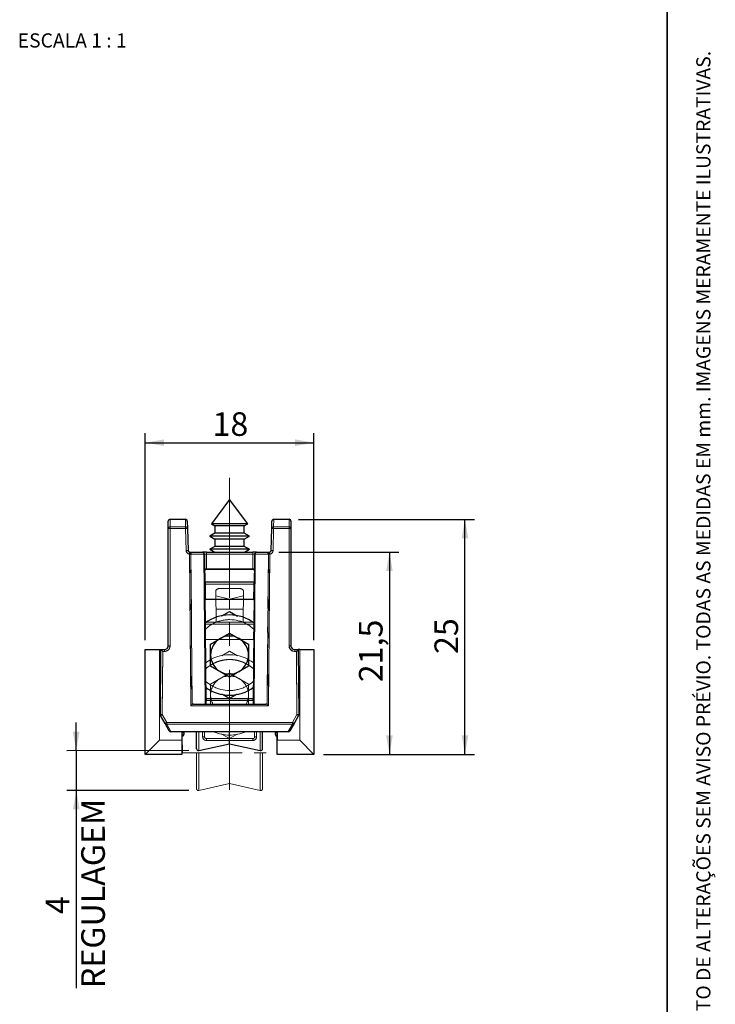
# Model space of a CAD drawing. Units: millimetres. Extents: x 10 to 205, y 4 to 287.
# Drawn here: x 131 to 205, y 71 to 176 of the extents above; entities that cross this region are included whole.
import ezdxf

# ---------------------------------------------------------------- set-up
doc = ezdxf.new("R2010")
doc.units = ezdxf.units.MM
for name, pattern in [('CENTER', [10.16, 6.35, -1.27, 1.27, -1.27]), ('CENTERX2', [20.32, 12.7, -2.54, 2.54, -2.54]), ('PHANTOM', [12.7, 6.35, -1.27, 1.27, -1.27, 1.27, -1.27])]:
    doc.linetypes.add(name, pattern=pattern)
for name, color, linetype in [('CENTRO', 8, 'CENTER'), ('COTAS', 8, 'Continuous'), ('GHOST', 9, 'Continuous'), ('TEXTOS_EM_PORTUGUES', 7, 'Continuous')]:
    doc.layers.add(name, color=color, linetype=linetype)
doc.layers.add('LAYOUT_', color=7, linetype='Continuous', lineweight=35)
doc.styles.add('SLDTEXTSTYLE0', font='TXT', dxfattribs={"width": 0.7})
doc.styles.add('SLDTEXTSTYLE2', font='TXT', dxfattribs={"width": 0.65})
doc.dimstyles.new('SLDDIMSTYLE0', dxfattribs={"dimtxt": 2.5, "dimasz": 2, "dimexe": 0, "dimexo": 0.0625, "dimtad": 1, "dimdec": 0, "dimrnd": 1e-09, "dimzin": 12, "dimdsep": 46, "dimtxsty": 'SLDTEXTSTYLE0', "dimsah": 1, "dimcen": 0.09, "dimadec": 0, "dimazin": 3, "dimtfac": 1, "dimtdec": 0, "dimtmove": 0, "dimatfit": 0, "dimfxl": 1, "dimfrac": 2, "dimtolj": 1, "dimtzin": 12, "dimarcsym": 0})
doc.dimstyles.new('SLDDIMSTYLE1', dxfattribs={"dimtxt": 2.5, "dimasz": 2, "dimexe": 0, "dimexo": 0.0625, "dimtad": 1, "dimdec": 0, "dimrnd": 1e-09, "dimzin": 12, "dimdsep": 46, "dimtxsty": 'SLDTEXTSTYLE0', "dimsah": 1, "dimcen": 0.09, "dimadec": 0, "dimazin": 3, "dimtfac": 1, "dimtdec": 0, "dimtofl": 0, "dimtmove": 0, "dimatfit": 3, "dimfxl": 1, "dimfrac": 2, "dimtolj": 1, "dimtzin": 12, "dimarcsym": 0})
doc.dimstyles.new('SLDDIMSTYLE2', dxfattribs={"dimtxt": 2.5, "dimasz": 2, "dimexe": 0, "dimexo": 0.0625, "dimtad": 1, "dimdec": 1, "dimrnd": 1e-09, "dimzin": 12, "dimdsep": 46, "dimtxsty": 'SLDTEXTSTYLE0', "dimsah": 1, "dimcen": 0.09, "dimadec": 0, "dimazin": 3, "dimtfac": 1, "dimtdec": 1, "dimtofl": 0, "dimtmove": 0, "dimatfit": 3, "dimfxl": 1, "dimfrac": 2, "dimtolj": 1, "dimtzin": 12, "dimarcsym": 0})

# ---------------------------------------------------------------- blocks, each defined once
blk = doc.blocks.new('_D')
at = {"layer": 'COTAS'}
for p, q in [((137.37, 98.18), (137.37, 101.18)), ((149.32, 98.19), (136.37, 98.18)), ((137.37, 98.18), (137.38, 93.96)), ((149.32, 93.96), (136.38, 93.96)), ((137.38, 93.96), (137.38, 73.04))]:
    blk.add_line(p, q, dxfattribs=at)
for points in [[(137.37, 98.18), (137.72, 100.18), (137.02, 100.18)], [(137.38, 93.96), (137.03, 91.96), (137.73, 91.96)]]:
    blk.add_solid(points, dxfattribs=at)
at = {"layer": 'COTAS', "char_height": 2.5, "attachment_point": 1, "rotation": 90.0122, "style": 'SLDTEXTSTYLE0'}
for s, insert in [('REGULAGEM', (137.91, 73.04)), ('4', (134.15, 80.88))]:
    blk.add_mtext(s, dxfattribs=dict(at, insert=insert))
blk = doc.blocks.new('_D_1')
at = {"layer": 'COTAS'}
for p, q in [((160.92, 122.66), (179.56, 122.66)), ((178.56, 97.79), (178.56, 122.66)), ((163.56, 97.79), (179.56, 97.79))]:
    blk.add_line(p, q, dxfattribs=at)
for points in [[(178.56, 122.66), (178.21, 120.66), (178.91, 120.66)], [(178.56, 97.79), (178.91, 99.79), (178.21, 99.79)]]:
    blk.add_solid(points, dxfattribs=at)
at = {"layer": 'COTAS', "insert": (175.33, 108.42), "char_height": 2.5, "attachment_point": 1, "rotation": 90, "style": 'SLDTEXTSTYLE0'}
blk.add_mtext('25', dxfattribs=at)
blk = doc.blocks.new('_D_2')
at = {"layer": 'COTAS'}
for p, q in [((144.69, 109.89), (144.69, 131.79)), ((162.56, 109.89), (162.56, 131.79)), ((144.69, 130.79), (162.56, 130.79))]:
    blk.add_line(p, q, dxfattribs=at)
for points in [[(144.69, 130.79), (146.69, 130.44), (146.69, 131.14)], [(162.56, 130.79), (160.56, 131.14), (160.56, 130.44)]]:
    blk.add_solid(points, dxfattribs=at)
at = {"layer": 'COTAS', "insert": (151.82, 134.01), "char_height": 2.5, "attachment_point": 1, "style": 'SLDTEXTSTYLE0'}
blk.add_mtext('18', dxfattribs=at)
blk = doc.blocks.new('_D_3')
at = {"layer": 'COTAS'}
for p, q in [((158.83, 119.19), (171.56, 119.19)), ((170.56, 119.19), (170.56, 97.79)), ((163.56, 97.79), (171.56, 97.79))]:
    blk.add_line(p, q, dxfattribs=at)
for points in [[(170.56, 119.19), (170.21, 117.19), (170.91, 117.19)], [(170.56, 97.79), (170.91, 99.79), (170.21, 99.79)]]:
    blk.add_solid(points, dxfattribs=at)
at = {"layer": 'COTAS', "insert": (167.33, 105.43), "char_height": 2.5, "attachment_point": 1, "rotation": 90, "style": 'SLDTEXTSTYLE0'}
blk.add_mtext('21,5', dxfattribs=at)

msp = doc.modelspace()

# ---------------------------------------------------------------- linework, layer by layer
at = {"color": 7, "linetype": 'Continuous', "lineweight": 25}
for p, q in [((153.62, 124.76), (151.69, 122.2)), ((155.56, 122.2), (153.62, 124.76)), ((147.12, 121.7), (147.12, 122.49)), ((147.32, 122.69), (148.94, 122.69)), ((149.14, 122.49), (149.16, 121.71)), ((151.69, 122.2), (152.07, 121.98)), ((154.29, 122.2), (151.69, 122.2)), ((152.07, 121.98), (152.07, 121.21)), ((154.16, 121.98), (152.07, 121.98)), ((155.17, 121.98), (154.16, 121.98)), ((155.56, 122.2), (154.29, 122.2)), ((155.17, 121.98), (155.56, 122.2)), ((155.17, 121.21), (155.17, 121.98)), ((158.09, 121.71), (158.11, 122.49)), ((158.31, 122.69), (159.92, 122.69)), ((160.12, 122.49), (160.12, 121.7)), ((147.12, 109.29), (147.12, 121.7)), ((149.16, 121.71), (149.22, 119.38)), ((152.07, 121.21), (151.52, 120.9)), ((154.16, 121.21), (152.07, 121.21)), ((155.17, 121.21), (154.16, 121.21)), ((155.72, 120.9), (155.17, 121.21)), ((158.03, 119.38), (158.09, 121.71)), ((160.12, 121.7), (160.12, 109.29)), ((151.52, 120.9), (152.07, 120.58)), ((154.35, 120.9), (151.52, 120.9)), ((152.07, 120.58), (152.07, 119.81)), ((154.16, 120.58), (152.07, 120.58)), ((155.17, 120.58), (154.16, 120.58)), ((155.72, 120.9), (154.35, 120.9)), ((155.17, 120.58), (155.72, 120.9)), ((155.17, 119.81), (155.17, 120.58)), ((149.42, 119.19), (150.76, 119.19)), ((151.16, 119.19), (150.76, 119.19)), ((150.96, 118.99), (151.1, 103.12)), ((151.16, 119.19), (156.09, 119.19)), ((152.07, 119.81), (151.52, 119.5)), ((151.52, 119.5), (152.06, 119.19)), ((154.35, 119.5), (151.52, 119.5)), ((154.16, 119.81), (152.07, 119.81)), ((155.17, 119.81), (154.16, 119.81)), ((155.72, 119.5), (154.35, 119.5)), ((155.72, 119.5), (155.17, 119.81)), ((155.19, 119.19), (155.72, 119.5)), ((156.49, 119.19), (156.09, 119.19)), ((156.15, 103.12), (156.29, 118.99)), ((156.49, 119.19), (157.83, 119.19)), ((151.17, 117.39), (150.97, 117.39)), ((156.07, 117.39), (151.17, 117.39)), ((156.27, 117.39), (156.07, 117.39)), ((156.18, 116.01), (151.07, 116.01)), ((156.17, 114.2), (151.08, 114.2)), ((152.8, 112.45), (153.62, 112.92)), ((153.62, 112.92), (154.46, 112.44)), ((151.61, 109.47), (153.62, 110.63)), ((153.62, 110.63), (155.63, 109.47)), ((151.61, 107.14), (151.61, 109.47)), ((155.63, 109.47), (155.63, 107.14)), ((144.69, 97.79), (144.69, 108.89)), ((144.69, 108.89), (146.19, 108.89)), ((146.19, 108.89), (146.35, 108.89)), ((146.29, 102), (146.35, 108.89)), ((146.35, 108.89), (146.72, 108.89)), ((160.52, 108.89), (160.9, 108.89)), ((160.9, 108.89), (160.96, 102)), ((161.06, 108.89), (160.9, 108.89)), ((161.06, 108.89), (162.56, 108.89)), ((162.56, 108.89), (162.56, 97.79)), ((153.62, 105.98), (151.61, 107.14)), ((155.63, 107.14), (153.62, 105.98)), ((151.17, 103.69), (156.08, 103.69)), ((153.62, 103.69), (152.79, 104.17)), ((154.44, 104.16), (153.62, 103.69)), ((149.8, 103.12), (157.45, 103.12)), ((146.79, 101.06), (146.32, 101.9)), ((160.93, 101.9), (160.46, 101.06)), ((147.23, 100.29), (146.79, 101.06)), ((148.58, 100.19), (147.4, 100.19)), ((158.67, 100.19), (148.58, 100.19)), ((148.58, 100.19), (148.58, 99.29)), ((148.77, 100.19), (148.77, 100)), ((150.12, 98.39), (150.12, 100.19)), ((153.62, 98.91), (153.62, 100.19)), ((157.12, 98.39), (157.12, 100.19)), ((158.47, 100), (158.47, 100.19)), ((159.84, 100.19), (158.67, 100.19)), ((158.67, 100.19), (158.67, 99.29)), ((160.46, 101.06), (160.02, 100.29)), ((146.19, 99.29), (144.69, 97.79)), ((148.58, 99.29), (148.58, 97.79)), ((148.77, 100), (148.77, 99.88)), ((158.48, 99.88), (158.47, 100)), ((158.67, 97.79), (158.67, 99.29)), ((162.56, 97.79), (161.06, 99.29)), ((150.37, 98.19), (153.62, 98.91)), ((153.62, 98.91), (156.88, 98.19)), ((148.58, 97.79), (144.69, 97.79)), ((162.56, 97.79), (158.67, 97.79))]:
    msp.add_line(p, q, dxfattribs=at)
at = {"color": 7, "linetype": 'PHANTOM', "lineweight": 18}
for p, q in [((153.62, 124.76), (151.69, 122.2)), ((155.56, 122.2), (153.62, 124.76)), ((147.12, 121.7), (147.12, 122.49)), ((147.32, 122.69), (148.94, 122.69)), ((147.32, 122.69), (147.32, 122.66)), ((147.32, 122.66), (147.32, 121.87)), ((148.94, 122.66), (147.32, 122.66)), ((148.94, 122.69), (148.94, 122.66)), ((148.96, 121.87), (148.94, 122.66)), ((149.14, 122.49), (149.16, 121.71)), ((151.69, 122.2), (152.07, 121.98)), ((154.29, 122.2), (151.69, 122.2)), ((152.07, 121.98), (152.07, 121.21)), ((154.16, 121.98), (152.07, 121.98)), ((155.17, 121.98), (154.16, 121.98)), ((155.56, 122.2), (154.29, 122.2)), ((155.17, 121.98), (155.56, 122.2)), ((155.17, 121.21), (155.17, 121.98)), ((158.09, 121.71), (158.11, 122.49)), ((158.31, 122.66), (158.29, 121.87)), ((158.31, 122.66), (158.31, 122.69)), ((158.31, 122.69), (159.92, 122.69)), ((159.92, 122.66), (158.31, 122.66)), ((159.92, 122.66), (159.92, 122.69)), ((159.92, 121.87), (159.92, 122.66)), ((160.12, 122.49), (160.12, 121.7)), ((147.12, 109.29), (147.12, 121.7)), ((147.32, 121.87), (147.32, 121.7)), ((147.32, 121.87), (148.96, 121.87)), ((147.32, 121.7), (147.32, 109.29)), ((148.96, 121.7), (147.32, 121.7)), ((148.96, 121.87), (148.96, 121.7)), ((149.02, 119.38), (148.96, 121.7)), ((149.16, 121.71), (149.22, 119.38)), ((152.07, 121.21), (151.52, 120.9)), ((154.16, 121.21), (152.07, 121.21)), ((155.17, 121.21), (154.16, 121.21)), ((155.72, 120.9), (155.17, 121.21)), ((158.03, 119.38), (158.09, 121.71)), ((158.29, 121.7), (158.23, 119.38)), ((158.29, 121.7), (158.29, 121.87)), ((158.29, 121.87), (159.92, 121.87)), ((159.92, 121.7), (158.29, 121.7)), ((159.92, 121.7), (159.92, 121.87)), ((159.92, 109.29), (159.92, 121.7)), ((160.12, 121.7), (160.12, 109.29)), ((151.52, 120.9), (152.07, 120.58)), ((154.35, 120.9), (151.52, 120.9)), ((152.07, 120.58), (152.07, 119.81)), ((154.16, 120.58), (152.07, 120.58)), ((155.17, 120.58), (154.16, 120.58)), ((155.72, 120.9), (154.35, 120.9)), ((155.17, 120.58), (155.72, 120.9)), ((155.17, 119.81), (155.17, 120.58)), ((149.52, 102.92), (149.38, 118.99)), ((149.42, 119.19), (150.76, 119.19)), ((149.52, 118.99), (149.66, 103.06)), ((150.9, 118.99), (149.56, 118.99)), ((151.16, 119.19), (150.76, 119.19)), ((151.04, 103.12), (150.9, 118.99)), ((150.96, 118.99), (151.1, 103.12)), ((151.16, 118.99), (151.16, 119.19)), ((151.16, 119.19), (156.09, 119.19)), ((151.16, 118.99), (151.17, 117.39)), ((156.09, 118.99), (151.16, 118.99)), ((152.07, 119.81), (151.52, 119.5)), ((151.52, 119.5), (152.06, 119.19)), ((154.35, 119.5), (151.52, 119.5)), ((154.16, 119.81), (152.07, 119.81)), ((155.17, 119.81), (154.16, 119.81)), ((155.72, 119.5), (154.35, 119.5)), ((155.72, 119.5), (155.17, 119.81)), ((155.19, 119.19), (155.72, 119.5)), ((156.07, 117.39), (156.09, 118.99)), ((156.09, 118.99), (156.09, 119.19)), ((156.49, 119.19), (156.09, 119.19)), ((156.15, 103.12), (156.29, 118.99)), ((156.35, 118.99), (156.21, 103.12)), ((157.69, 118.99), (156.35, 118.99)), ((156.49, 119.19), (157.83, 119.19)), ((157.59, 103.06), (157.73, 118.99)), ((157.87, 118.99), (157.73, 102.92)), ((151.17, 117.39), (150.97, 117.39)), ((156.17, 117.36), (151.07, 117.36)), ((156.07, 117.39), (151.17, 117.39)), ((156.27, 117.39), (156.07, 117.39)), ((152.16, 115.07), (152.19, 111.78)), ((154.59, 115.36), (152.66, 115.36)), ((155.06, 111.78), (155.09, 115.07)), ((144.69, 97.79), (144.69, 108.89)), ((144.69, 108.89), (146.19, 108.89)), ((146.19, 108.89), (146.19, 99.29)), ((146.19, 108.89), (146.35, 108.89)), ((146.29, 102), (146.35, 108.89)), ((146.35, 108.89), (146.72, 108.89)), ((146.55, 108.69), (146.49, 102)), ((146.72, 108.69), (146.55, 108.69)), ((146.72, 108.89), (146.72, 108.69)), ((152.81, 108.23), (153.62, 108.7)), ((153.62, 108.7), (154.46, 108.21)), ((160.52, 108.69), (160.52, 108.89)), ((160.52, 108.89), (160.9, 108.89)), ((160.7, 108.69), (160.52, 108.69)), ((160.76, 102), (160.7, 108.69)), ((160.9, 108.89), (160.96, 102)), ((161.06, 108.89), (160.9, 108.89)), ((161.06, 99.29), (161.06, 108.89)), ((161.06, 108.89), (162.56, 108.89)), ((162.56, 108.89), (162.56, 97.79)), ((151.61, 105.24), (153.62, 106.4)), ((153.62, 106.4), (155.63, 105.24)), ((151.61, 103.12), (151.61, 105.24)), ((155.63, 105.24), (155.63, 103.12)), ((157.73, 102.92), (149.52, 102.92)), ((149.8, 103.12), (157.45, 103.12)), ((146.79, 101.06), (146.32, 101.9)), ((146.49, 102), (146.96, 101.16)), ((146.96, 101.16), (160.28, 101.16)), ((146.96, 101.16), (146.96, 100.99)), ((160.28, 101.16), (160.76, 102)), ((160.28, 101.16), (160.28, 100.99)), ((160.93, 101.9), (160.46, 101.06)), ((147.23, 100.29), (146.79, 101.06)), ((160.28, 100.99), (146.96, 100.99)), ((146.96, 100.99), (147.4, 100.21)), ((147.4, 100.21), (159.84, 100.21)), ((147.4, 100.21), (147.4, 100.19)), ((148.58, 100.19), (147.4, 100.19)), ((158.67, 100.19), (148.58, 100.19)), ((148.58, 100.19), (148.58, 99.29)), ((148.77, 100.19), (148.77, 100)), ((158.47, 100), (158.47, 100.19)), ((159.84, 100.19), (158.67, 100.19)), ((158.67, 100.19), (158.67, 99.29)), ((159.84, 100.21), (160.28, 100.99)), ((159.84, 100.21), (159.84, 100.19)), ((160.46, 101.06), (160.02, 100.29)), ((146.19, 99.29), (144.69, 97.79)), ((146.19, 99.29), (148.58, 99.29)), ((148.58, 99.29), (148.58, 97.79)), ((148.77, 100), (148.77, 99.88)), ((153.62, 99.46), (152.79, 99.94)), ((154.43, 99.93), (153.62, 99.46)), ((158.48, 99.88), (158.47, 100)), ((158.67, 99.29), (161.06, 99.29)), ((158.67, 97.79), (158.67, 99.29)), ((162.56, 97.79), (161.06, 99.29)), ((148.58, 97.79), (144.69, 97.79)), ((162.56, 97.79), (158.67, 97.79))]:
    msp.add_line(p, q, dxfattribs=at)
at = {"color": 8, "linetype": 'Continuous', "lineweight": 18}
for p, q in [((147.32, 122.69), (147.32, 122.66)), ((147.32, 122.66), (147.32, 121.87)), ((148.94, 122.66), (147.32, 122.66)), ((148.94, 122.69), (148.94, 122.66)), ((148.96, 121.87), (148.94, 122.66)), ((158.31, 122.66), (158.29, 121.87)), ((158.31, 122.66), (158.31, 122.69)), ((159.92, 122.66), (158.31, 122.66)), ((159.92, 122.66), (159.92, 122.69)), ((159.92, 121.87), (159.92, 122.66)), ((147.32, 121.87), (147.32, 121.7)), ((147.32, 121.87), (148.96, 121.87)), ((147.32, 121.7), (147.32, 109.29)), ((148.96, 121.7), (147.32, 121.7)), ((148.96, 121.87), (148.96, 121.7)), ((149.02, 119.38), (148.96, 121.7)), ((158.29, 121.7), (158.23, 119.38)), ((158.29, 121.7), (158.29, 121.87)), ((158.29, 121.87), (159.92, 121.87)), ((159.92, 121.7), (158.29, 121.7)), ((159.92, 121.7), (159.92, 121.87)), ((159.92, 109.29), (159.92, 121.7)), ((149.52, 102.92), (149.38, 118.99)), ((149.52, 118.99), (149.66, 103.06)), ((150.9, 118.99), (149.56, 118.99)), ((151.04, 103.12), (150.9, 118.99)), ((151.16, 118.99), (151.16, 119.19)), ((151.16, 118.99), (151.17, 117.39)), ((156.09, 118.99), (151.16, 118.99)), ((156.07, 117.39), (156.09, 118.99)), ((156.09, 118.99), (156.09, 119.19)), ((156.35, 118.99), (156.21, 103.12)), ((157.69, 118.99), (156.35, 118.99)), ((157.59, 103.06), (157.73, 118.99)), ((157.87, 118.99), (157.73, 102.92)), ((156.17, 117.36), (151.07, 117.36)), ((151.07, 116.01), (151.07, 115.81)), ((151.07, 115.81), (151.08, 114.2)), ((156.18, 115.81), (151.07, 115.81)), ((156.17, 114.2), (156.18, 115.81)), ((156.18, 116.01), (156.18, 115.81)), ((146.19, 108.89), (146.19, 99.29)), ((146.55, 108.69), (146.49, 102)), ((146.72, 108.69), (146.55, 108.69)), ((146.72, 108.89), (146.72, 108.69)), ((160.52, 108.69), (160.52, 108.89)), ((160.7, 108.69), (160.52, 108.69)), ((160.76, 102), (160.7, 108.69)), ((161.06, 99.29), (161.06, 108.89)), ((151.17, 103.69), (151.17, 103.49)), ((156.08, 103.49), (151.17, 103.49)), ((156.08, 103.69), (156.08, 103.49)), ((157.73, 102.92), (149.52, 102.92)), ((146.49, 102), (146.96, 101.16)), ((146.96, 101.16), (160.28, 101.16)), ((146.96, 101.16), (146.96, 100.99)), ((160.28, 101.16), (160.76, 102)), ((160.28, 101.16), (160.28, 100.99)), ((160.28, 100.99), (146.96, 100.99)), ((146.96, 100.99), (147.4, 100.21)), ((147.4, 100.21), (159.84, 100.21)), ((147.4, 100.21), (147.4, 100.19)), ((150.37, 98.19), (150.37, 100.19)), ((156.88, 98.19), (156.88, 100.19)), ((159.84, 100.21), (160.28, 100.99)), ((159.84, 100.21), (159.84, 100.19)), ((146.19, 99.29), (148.58, 99.29)), ((158.67, 99.29), (161.06, 99.29))]:
    msp.add_line(p, q, dxfattribs=at)
at = {"color": 7, "linetype": 'Continuous', "lineweight": 25}
for centre, radius, start, end in [((147.32, 122.49), 0.2, 90, 180), ((148.94, 122.49), 0.2, 1.5, 90), ((158.31, 122.49), 0.2, 90, 178.5), ((159.92, 122.49), 0.2, 0, 90), ((149.42, 119.39), 0.2, 181.5, 263.9721), ((149.42, 119.39), 0.2, 263.9721, 270), ((150.76, 118.99), 0.2, 0.5, 90), ((156.49, 118.99), 0.2, 90, 179.5), ((157.83, 119.39), 0.2, 270, 276.0279), ((157.83, 119.39), 0.2, 276.0279, 358.5), ((151.17, 117.19), 0.2, 90, 180.5), ((156.07, 117.19), 0.2, 359.5, 90), ((153.62, 108.31), 4.25, 52.2796, 127.7204), ((153.62, 108.31), 2.01, 120, 180), ((153.62, 108.31), 2.01, 60, 120), ((153.62, 108.31), 2.01, 360, 60), ((146.72, 109.29), 0.4, 270, 0), ((160.52, 109.29), 0.4, 180, 270), ((153.62, 108.31), 2.01, 180, 240), ((153.62, 108.31), 2.01, 300, 360), ((153.62, 108.31), 2.01, 240, 300), ((153.62, 108.31), 4.25, 233.2796, 306.7204), ((151.17, 103.89), 0.2, 246.7505, 270), ((156.08, 103.89), 0.2, 270, 293.2495), ((146.49, 102), 0.2, 179.5, 209.5), ((160.76, 102), 0.2, 330.5, 0.5), ((147.4, 100.39), 0.2, 209.5, 270), ((159.84, 100.39), 0.2, 270, 330.5), ((148.57, 99.89), 0.2, 271.2501, 359.5), ((158.68, 99.89), 0.2, 180.5, 268.7499), ((150.32, 98.39), 0.2, 180, 282.5), ((156.92, 98.39), 0.2, 257.5, 360)]:
    msp.add_arc(centre, radius, start, end, dxfattribs=at)
at = {"color": 7, "linetype": 'PHANTOM', "lineweight": 18}
for centre, radius, start, end in [((147.32, 122.49), 0.2, 90, 180), ((147.31, 122.47), 0.188, 86.1887, 175.5981), ((148.94, 122.49), 0.2, 1.5, 90), ((148.95, 122.47), 0.187, 5.7866, 94.1437), ((158.31, 122.49), 0.2, 90, 178.5), ((158.3, 122.47), 0.187, 85.8563, 174.2134), ((159.92, 122.49), 0.2, 0, 90), ((159.94, 122.47), 0.188, 4.4019, 93.8113), ((147.31, 121.69), 0.188, 86.1887, 175.5981), ((147.27, 115.97), 5.73, 89.5002, 91.4998), ((148.97, 121.69), 0.187, 5.7866, 94.1437), ((149.16, 115.97), 5.73, 90.0005, 91.9996), ((158.28, 121.69), 0.187, 85.8563, 174.2134), ((158.09, 115.97), 5.73, 88.0004, 89.9995), ((159.94, 121.69), 0.188, 4.4019, 93.8113), ((159.97, 115.97), 5.73, 88.5002, 90.4998), ((149.42, 119.39), 0.4, 181.5, 263.9721), ((149.22, 113.65), 5.73, 90.0005, 91.9996), ((149.42, 119.39), 0.2, 181.5, 263.9721), ((203.01, 113.38), 53.92, 173.8138, 174.0244), ((149.53, 101.82), 17.17, 90.0569, 90.5288), ((149.35, 119.02), 0.172, 349.6089, 73.4094), ((149.42, 119.39), 0.2, 263.9721, 270), ((149.38, 119.01), 0.178, 352.4806, 78.7183), ((149.56, 119.39), 0.4, 263.9721, 270), ((150.72, 119.01), 0.178, 352.4806, 78.7183), ((150.76, 118.99), 0.2, 0.5, 90), ((150.92, 118), 0.991, 87.5998, 90.9862), ((156.49, 118.99), 0.2, 90, 179.5), ((156.33, 118), 0.991, 89.0138, 92.4002), ((156.52, 119.01), 0.178, 101.2817, 187.5194), ((157.86, 119.01), 0.178, 101.2817, 187.5194), ((157.69, 119.39), 0.4, 270, 276.0279), ((157.9, 119.02), 0.172, 106.5906, 190.3911), ((157.71, 101.82), 17.17, 89.4712, 89.9431), ((157.83, 119.39), 0.2, 270, 276.0279), ((157.83, 119.39), 0.2, 276.0279, 358.5), ((104.24, 113.38), 53.92, 5.9756, 6.1862), ((157.83, 119.39), 0.4, 276.0279, 358.5), ((158.03, 113.65), 5.73, 88.0004, 89.9995), ((151.17, 117.19), 0.2, 90, 180.5), ((156.07, 117.19), 0.2, 359.5, 90), ((146.72, 109.29), 0.6, 270, 0), ((146.72, 109.29), 0.4, 270, 0), ((147.27, 103.56), 5.73, 89.5002, 91.4998), ((160.52, 109.29), 0.6, 180, 270), ((159.97, 103.56), 5.73, 88.5002, 90.4998), ((160.52, 109.29), 0.4, 180, 270), ((153.62, 104.08), 4.25, 52.9014, 127.0986), ((153.62, 104.08), 2.01, 120, 180), ((153.62, 104.08), 2.01, 60, 120), ((153.62, 104.08), 2.01, 360, 60), ((153.62, 104.08), 2.01, 180, 208.5766), ((153.62, 104.08), 2.01, 331.4234, 360), ((146.49, 102), 0.2, 179.5, 209.5), ((146.39, 96.27), 5.73, 89.0002, 90.9998), ((149.71, 96.21), 6.62, 119.0643, 120.8023), ((150.18, 95.38), 6.62, 119.0643, 120.8023), ((157.07, 95.38), 6.62, 59.1977, 60.9357), ((157.54, 96.21), 6.62, 59.1977, 60.9357), ((160.86, 96.27), 5.73, 89.0002, 90.9998), ((160.76, 102), 0.2, 330.5, 0.5), ((146.93, 101.15), 0.168, 212.3817, 281.1553), ((147.37, 100.38), 0.168, 212.3817, 281.1553), ((147.4, 100.39), 0.2, 209.5, 270), ((148.59, 100.24), 0.192, 266.9196, 343.8733), ((153.62, 104.08), 4.25, 246.3186, 293.6814), ((158.66, 100.24), 0.192, 196.1267, 273.0804), ((159.88, 100.38), 0.168, 258.8447, 327.6183), ((159.84, 100.39), 0.2, 270, 330.5), ((160.32, 101.15), 0.168, 258.8447, 327.6183), ((148.59, 100.01), 0.187, 266.8249, 355.0641), ((148.57, 99.89), 0.2, 271.2501, 359.5), ((158.66, 100.01), 0.187, 184.9359, 273.1751), ((158.68, 99.89), 0.2, 180.5, 268.7499)]:
    msp.add_arc(centre, radius, start, end, dxfattribs=at)
at = {"color": 8, "linetype": 'Continuous', "lineweight": 18}
for centre, radius, start, end in [((147.31, 122.47), 0.188, 86.1887, 175.5981), ((148.95, 122.47), 0.187, 5.7866, 94.1437), ((158.3, 122.47), 0.187, 85.8563, 174.2134), ((159.94, 122.47), 0.188, 4.4019, 93.8113), ((147.31, 121.69), 0.188, 86.1887, 175.5981), ((147.27, 115.97), 5.73, 89.5002, 91.4998), ((148.97, 121.69), 0.187, 5.7866, 94.1437), ((149.16, 115.97), 5.73, 90.0005, 91.9996), ((158.28, 121.69), 0.187, 85.8563, 174.2134), ((158.09, 115.97), 5.73, 88.0004, 89.9995), ((159.94, 121.69), 0.188, 4.4019, 93.8113), ((159.97, 115.97), 5.73, 88.5002, 90.4998), ((149.42, 119.39), 0.4, 181.5, 263.9721), ((149.22, 113.65), 5.73, 90.0005, 91.9996), ((203.01, 113.38), 53.92, 173.8138, 174.0244), ((149.53, 101.82), 17.17, 90.0569, 90.5288), ((149.35, 119.02), 0.172, 349.6089, 73.4094), ((149.38, 119.01), 0.178, 352.4806, 78.7183), ((149.56, 119.39), 0.4, 263.9721, 270), ((150.72, 119.01), 0.178, 352.4806, 78.7183), ((150.92, 118), 0.991, 87.5998, 90.9862), ((156.33, 118), 0.991, 89.0138, 92.4002), ((156.52, 119.01), 0.178, 101.2817, 187.5194), ((157.86, 119.01), 0.178, 101.2817, 187.5194), ((157.69, 119.39), 0.4, 270, 276.0279), ((157.9, 119.02), 0.172, 106.5906, 190.3911), ((157.71, 101.82), 17.17, 89.4712, 89.9431), ((104.24, 113.38), 53.92, 5.9756, 6.1862), ((157.83, 119.39), 0.4, 276.0279, 358.5), ((158.03, 113.65), 5.73, 88.0004, 89.9995), ((146.72, 109.29), 0.6, 270, 0), ((147.27, 103.56), 5.73, 89.5002, 91.4998), ((160.52, 109.29), 0.6, 180, 270), ((159.97, 103.56), 5.73, 88.5002, 90.4998), ((151.17, 103.89), 0.4, 258.8807, 270), ((156.08, 103.89), 0.4, 270, 281.1193), ((146.39, 96.27), 5.73, 89.0002, 90.9998), ((149.71, 96.21), 6.62, 119.0643, 120.8023), ((150.18, 95.38), 6.62, 119.0643, 120.8023), ((157.07, 95.38), 6.62, 59.1977, 60.9357), ((157.54, 96.21), 6.62, 59.1977, 60.9357), ((160.86, 96.27), 5.73, 89.0002, 90.9998), ((146.93, 101.15), 0.168, 212.3817, 281.1553), ((147.37, 100.38), 0.168, 212.3817, 281.1553), ((148.59, 100.24), 0.192, 266.9196, 343.8733), ((158.66, 100.24), 0.192, 196.1267, 273.0804), ((159.88, 100.38), 0.168, 258.8447, 327.6183), ((160.32, 101.15), 0.168, 258.8447, 327.6183), ((148.59, 100.01), 0.187, 266.8249, 355.0641), ((158.66, 100.01), 0.187, 184.9359, 273.1751)]:
    msp.add_arc(centre, radius, start, end, dxfattribs=at)
for centre, major_axis, ratio, start_param, end_param in [((151.16, 118.99), (0.2, -0.002), 0.008724, 1.571025, 3.141745), ((156.09, 118.99), (0.2, 0.002), 0.008724, 6.283033, 7.853753), ((151.06, 116.04), (-0.015, 0.228), 0.876106, 2.670873, 3.075871), ((156.18, 116.04), (0.015, 0.228), 0.876106, 3.207314, 3.612313)]:
    msp.add_ellipse(centre, major_axis=major_axis, ratio=ratio, start_param=start_param, end_param=end_param, dxfattribs=at)
at = {"color": 7, "linetype": 'PHANTOM', "lineweight": 18}
for centre, major_axis, ratio, start_param, end_param in [((151.16, 118.99), (0.2, -0.002), 0.008724, 1.571025, 3.141745), ((156.09, 118.99), (0.2, 0.002), 0.008724, 6.283033, 7.853753), ((152.66, 115.07), (0.5, -0.002), 0.580251, 1.578546, 3.149266), ((154.59, 115.07), (0.5, 0.002), 0.580251, 6.275512, 7.846232), ((146.55, 108.69), (-0.198, 0.2), 0.004363, 4.71679, 6.283185), ((160.7, 108.69), (0.198, 0.2), 0.004363, 0, 1.566395), ((149.52, 102.92), (0.198, 0.2), 0.004363, 0.780997, 1.566395), ((149.8, 102.92), (0.143, -0.142), 0.982698, 2.36274, 3.139411), ((157.45, 102.92), (0.143, 0.142), 0.982698, 0.002182, 0.778853), ((157.73, 102.92), (-0.198, 0.2), 0.004363, 4.71679, 5.502189)]:
    msp.add_ellipse(centre, major_axis=major_axis, ratio=ratio, start_param=start_param, end_param=end_param, dxfattribs=at)
at = {"color": 7, "linetype": 'Continuous', "lineweight": 25}
for centre, major_axis, ratio, start_param, end_param in [((151.08, 114.31), (0.2, -0.001), 0.574435, 4.314759, 4.719757), ((156.17, 114.31), (0.2, 0.001), 0.574435, 4.705021, 5.110019), ((146.55, 108.69), (-0.198, 0.2), 0.004363, 4.71679, 6.283185), ((160.7, 108.69), (0.198, 0.2), 0.004363, 0, 1.566395), ((149.52, 102.92), (0.198, 0.2), 0.004363, 0.780997, 1.566395), ((149.8, 102.92), (0.143, -0.142), 0.982698, 2.36274, 3.139411), ((157.45, 102.92), (0.143, 0.142), 0.982698, 0.002182, 0.778853), ((157.73, 102.92), (-0.198, 0.2), 0.004363, 4.71679, 5.502189)]:
    msp.add_ellipse(centre, major_axis=major_axis, ratio=ratio, start_param=start_param, end_param=end_param, dxfattribs=at)
for points, knots in [([(151.07, 116.01), (151.05, 116.01), (151.02, 116.01), (150.99, 116.01), (150.99, 116.02)], [0, 0, 0, 0, 0.609524, 1, 1, 1, 1]), ([(156.26, 116.02), (156.26, 116.01), (156.23, 116.01), (156.2, 116.01), (156.18, 116.01)], [0, 0, 0, 0, 0.174791, 1, 1, 1, 1])]:
    msp.add_open_spline(points, degree=3, knots=knots, dxfattribs=at)
at = {"color": 8, "linetype": 'Continuous', "lineweight": 18}
for points, knots in [([(156.22, 111.01), (156.18, 111.05), (156.03, 111.19), (155.76, 111.4), (155.38, 111.63), (154.98, 111.81), (154.4, 112), (153.78, 112.07), (153.16, 112.04), (152.7, 111.95), (152.27, 111.81), (151.86, 111.63), (151.49, 111.4), (151.21, 111.19), (151.07, 111.05), (151.03, 111.01)], [0, 0, 0, 0, 0.031247, 0.105568, 0.179981, 0.258761, 0.337635, 0.499843, 0.581057, 0.662367, 0.741148, 0.820021, 0.894343, 0.968755, 1, 1, 1, 1]), ([(151.08, 105.56), (151.1, 105.53), (151.23, 105.41), (151.49, 105.21), (151.86, 104.98), (152.27, 104.8), (152.85, 104.61), (153.47, 104.54), (154.09, 104.57), (154.54, 104.66), (154.98, 104.8), (155.38, 104.98), (155.76, 105.21), (156.02, 105.41), (156.14, 105.53), (156.17, 105.56)], [0, 0, 0, 0, 0.020168, 0.096246, 0.172417, 0.25306, 0.333797, 0.499839, 0.582973, 0.666204, 0.746847, 0.827584, 0.903662, 0.979834, 1, 1, 1, 1])]:
    msp.add_open_spline(points, degree=3, knots=knots, dxfattribs=at)
at = {"color": 7, "linetype": 'PHANTOM', "lineweight": 18}
msp.add_open_spline([(156.18, 106.81), (156.15, 106.84), (156.02, 106.97), (155.76, 107.17), (155.38, 107.4), (154.98, 107.58), (154.4, 107.77), (153.78, 107.85), (153.16, 107.81), (152.7, 107.72), (152.27, 107.58), (151.86, 107.4), (151.49, 107.17), (151.23, 106.98), (151.1, 106.84), (151.07, 106.81)], degree=3, knots=[0, 0, 0, 0, 0.022769, 0.098434, 0.174193, 0.254398, 0.334698, 0.49984, 0.582523, 0.665304, 0.745509, 0.825809, 0.901474, 0.977233, 1, 1, 1, 1], dxfattribs=at)
at = {"layer": 'CENTRO', "linetype": 'CENTERX2', "lineweight": 18}
msp.add_line((153.62, 127.06), (153.62, 91.82), dxfattribs=at)
at = {"layer": 'GHOST', "linetype": 'PHANTOM', "lineweight": 18}
for p, q in [((153.62, 114.23), (152.16, 114.56)), ((155.08, 114.56), (153.62, 114.23)), ((153.62, 113.16), (153.62, 114.23)), ((152.18, 113.16), (155.07, 113.16)), ((151.07, 111.78), (151.02, 111.78)), ((156.18, 111.78), (151.07, 111.78)), ((151.07, 111.78), (151.07, 111.58)), ((151.07, 111.58), (151.08, 109.97)), ((156.18, 111.58), (151.07, 111.58)), ((156.17, 109.97), (156.18, 111.58)), ((156.22, 111.78), (156.18, 111.78)), ((156.18, 111.78), (156.18, 111.58)), ((156.17, 109.97), (151.08, 109.97)), ((150.77, 99.66), (150.77, 100.19)), ((150.97, 100.19), (150.97, 99.66)), ((156.28, 99.66), (156.28, 100.19)), ((156.48, 100.19), (156.47, 99.66)), ((148.61, 99.69), (148.62, 97.96)), ((151.17, 99.46), (156.08, 99.46)), ((151.17, 99.46), (151.17, 99.26)), ((156.08, 99.26), (151.17, 99.26)), ((156.08, 99.46), (156.08, 99.26)), ((158.62, 97.96), (158.64, 99.69)), ((148.62, 97.96), (158.62, 97.96)), ((150.12, 94.16), (150.12, 97.96)), ((150.37, 93.96), (150.37, 97.96)), ((153.62, 94.69), (153.62, 97.96)), ((156.88, 93.96), (156.88, 97.96)), ((157.12, 94.16), (157.12, 97.96)), ((150.37, 93.96), (153.62, 94.69)), ((153.62, 94.69), (156.88, 93.96))]:
    msp.add_line(p, q, dxfattribs=at)
for centre, radius, start, end in [((151.17, 99.66), 0.4, 180.5, 270), ((150.87, 93.93), 5.73, 89.0002, 90.9998), ((151.17, 99.66), 0.2, 180.5, 270), ((156.08, 99.66), 0.4, 270, 359.5), ((156.08, 99.66), 0.2, 270, 359.5), ((156.37, 93.93), 5.73, 89.0002, 90.9998), ((150.32, 94.16), 0.2, 180, 282.5), ((156.92, 94.16), 0.2, 257.5, 360)]:
    msp.add_arc(centre, radius, start, end, dxfattribs=at)
for centre, major_axis, ratio, start_param, end_param in [((151.06, 111.81), (-0.015, 0.228), 0.876106, 2.864709, 3.075871), ((156.18, 111.81), (0.015, 0.228), 0.876106, 3.207314, 3.418476), ((151.08, 110.09), (0.2, -0.001), 0.574435, 4.508595, 4.719757), ((156.17, 110.09), (0.2, 0.001), 0.574435, 4.705021, 4.916183)]:
    msp.add_ellipse(centre, major_axis=major_axis, ratio=ratio, start_param=start_param, end_param=end_param, dxfattribs=at)
at = {"layer": 'LAYOUT_', "color": 7, "lineweight": 35}
msp.add_line((199.98, 13), (199.98, 284), dxfattribs=at)

# ---------------------------------------------------------------- texts
at = {"layer": 'LAYOUT_', "insert": (203.07, 50), "char_height": 1.5, "attachment_point": 1, "rotation": 90, "style": 'SLDTEXTSTYLE0'}
msp.add_mtext('RESERVAMOS O DIREITO DE ALTERAÇÕES SEM AVISO PRÉVIO. TODAS AS MEDIDAS EM mm. IMAGENS MERAMENTE ILUSTRATIVAS.', dxfattribs=at)
at = {"layer": 'TEXTOS_EM_PORTUGUES', "insert": (136.95, 174.13), "char_height": 1.5, "attachment_point": 2, "style": 'SLDTEXTSTYLE2'}
msp.add_mtext('ESCALA 1 : 1', dxfattribs=at)

# ---------------------------------------------------------------- dimensions: what is measured, and where the dimension line sits
at = {"layer": 'COTAS'}
dim = msp.add_linear_dim(base=(162.56, 130.79), p1=(144.69, 108.89), p2=(162.56, 108.89), dimstyle='SLDDIMSTYLE1', dxfattribs=at)
dim.commit()
dim.dimension.update_dxf_attribs({"geometry": '_D_2', "text_midpoint": (153.62, 130.79), "dimtype": 160})
for base, p1, p2, angle, dimstyle, picture, middle in [((178.56, 122.66), (162.56, 97.79), (159.92, 122.66), 90, 'SLDDIMSTYLE1', '_D_1', (178.56, 110.22)), ((170.56, 97.79), (157.83, 119.19), (162.56, 97.79), 90, 'SLDDIMSTYLE2', '_D_3', (170.56, 108.49)), ((141.13, 93.96), (150.32, 98.19), (150.32, 93.96), 270.0122, 'SLDDIMSTYLE0', '_D', (141.13, 81.79))]:
    dim = msp.add_linear_dim(base=base, p1=p1, p2=p2, angle=angle, dimstyle=dimstyle, dxfattribs=at)
    dim.commit()
    dim.dimension.update_dxf_attribs({"geometry": picture, "text_midpoint": middle, "dimtype": 160})

doc.saveas('drawing.dxf')
